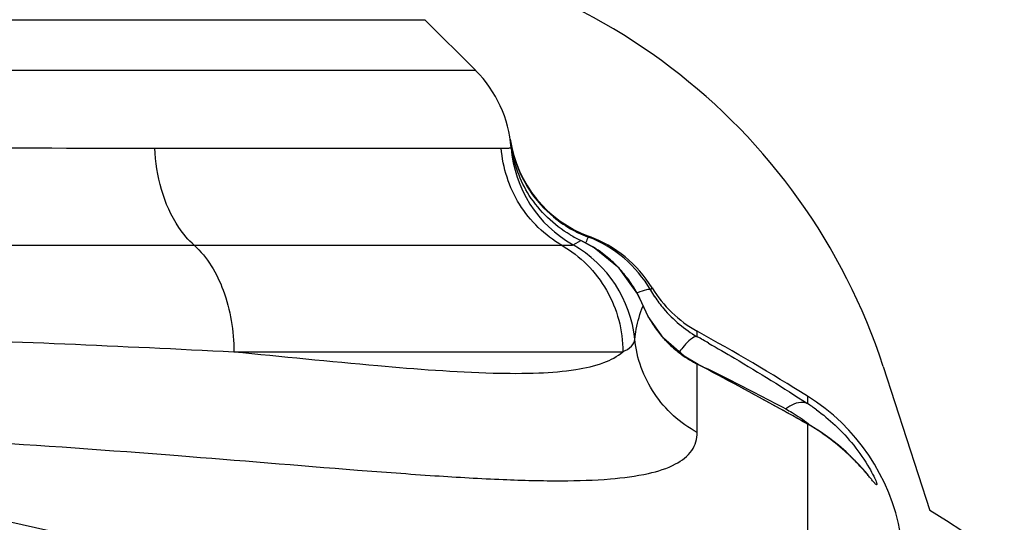
# Model space of a CAD drawing. Units: millimetres. Extents: x 17 to 1182, y 20 to 820.
# Drawn here: x 195 to 219, y 180 to 192 of the extents above; entities that cross this region are included whole.
import ezdxf

# ---------------------------------------------------------------- set-up
doc = ezdxf.new("R2010")
doc.units = ezdxf.units.MM
doc.layers.add('细实线', color=7, linetype='Continuous')

msp = doc.modelspace()

# ---------------------------------------------------------------- linework, layer by layer
at = {"layer": '细实线'}
for p, q in [((182.753, 192.324), (205.132, 192.324)), ((205.132, 192.324), (206.375, 191.082)), ((206.375, 191.082), (182.753, 191.082)), ((198.518, 189.185), (207.001, 189.185)), ((207.244, 189.194), (207.244, 189.194)), ((208.76, 186.815), (208.838, 186.861)), ((208.838, 186.861), (208.951, 186.924)), ((208.951, 186.923), (208.951, 186.924)), ((209.275, 186.748), (208.951, 186.924)), ((209.129, 187.008), (209.099, 186.938)), ((209.129, 187.008), (209.152, 187.018)), ((209.152, 187.018), (209.16, 187.021)), ((199.484, 186.806), (208.486, 186.806)), ((209.885, 186.246), (209.275, 186.748)), ((210.341, 185.61), (209.885, 186.246)), ((210.659, 185.709), (210.692, 185.766)), ((210.599, 185.067), (210.341, 185.61)), ((210.472, 185.334), (210.471, 185.334)), ((210.474, 185.327), (210.472, 185.334)), ((210.975, 184.535), (210.599, 185.067)), ((211.801, 184.57), (211.801, 184.703)), ((211.479, 184.095), (210.975, 184.535)), ((200.455, 184.203), (209.979, 184.203)), ((211.78, 183.914), (211.479, 184.095)), ((212.724, 183.413), (211.78, 183.914)), ((211.801, 183.899), (211.78, 183.914)), ((211.801, 182.224), (211.801, 183.899)), ((216.352, 183.838), (217.496, 180.319)), ((213.829, 182.81), (212.724, 183.413)), ((214.498, 183.118), (214.498, 182.935)), ((214.457, 182.46), (213.829, 182.81)), ((214.578, 182.391), (214.457, 182.461)), ((214.498, 182.433), (214.457, 182.46)), ((214.498, 182.433), (214.457, 182.456)), ((214.498, 182.433), (214.498, 171.687)), ((214.816, 182.241), (214.578, 182.391)), ((215.043, 182.08), (214.816, 182.241)), ((215.254, 181.914), (215.043, 182.08)), ((215.442, 181.751), (215.254, 181.914)), ((215.604, 181.597), (215.442, 181.751)), ((215.738, 181.461), (215.604, 181.597)), ((215.844, 181.346), (215.738, 181.461)), ((215.968, 181.209), (215.844, 181.346)), ((215.981, 181.195), (215.968, 181.209)), ((215.977, 181.199), (215.981, 181.195))]:
    msp.add_line(p, q, dxfattribs=at)
for centre, radius, start, end in [((202.086, 179.203), 15, 18, 87.6657), ((204.253, 188.96), 3, 4.4639, 45.0013), ((210.189, 189.839), 3, 188.4232, 249.9472), ((210.146, 189.799), 2.952, 188.1022, 189.4524), ((210.302, 189.672), 3.09, 186.7067, 188.8), ((210.161, 189.802), 2.967, 189.4553, 196.4536), ((210.234, 189.427), 2.999, 184.4549, 240.549), ((210.186, 189.81), 2.993, 196.47, 230.525), ((210.2, 189.825), 3.014, 230.5011, 241.451), ((210.21, 189.637), 2.991, 239.3469, 245.1017), ((210.183, 189.795), 2.979, 241.4536, 244.5135), ((210.194, 189.817), 3.004, 244.5022, 246.863), ((207.677, 184.185), 3.02, 54.5078, 65.0588), ((210.193, 189.813), 3, 246.8623, 249.2338), ((219.48, 182.777), 11.184, 158.1544, 158.5067), ((208.07, 184.212), 2.991, 30.0371, 69.2571), ((208.131, 184.203), 3, 31.3866, 69.9472), ((207.285, 184.203), 3, 5.8234, 60.5404), ((207.68, 184.188), 3.016, 46.7013, 54.5107), ((207.673, 184.182), 3.025, 39.7825, 46.691), ((207.67, 184.18), 3.029, 32.1326, 39.7678), ((207.648, 184.166), 3.055, 22.3225, 32.1377), ((213.327, 187.243), 3.078, 209.9081, 213.374), ((213.253, 187.328), 3, 211.3866, 241.0447), ((213.055, 186.398), 2.795, 202.5369, 211.422), ((213.042, 186.389), 2.779, 211.4192, 218.8647), ((182.753, 132.203), 60, 58.05701, 61.04471), ((213.04, 186.389), 2.777, 218.8851, 225.1039), ((213.071, 186.421), 2.822, 225.1065, 229.0196), ((186.215, 139.214), 52.075, 60.2231, 60.5727), ((213.096, 186.449), 2.859, 229.0168, 232.6559), ((213.136, 186.504), 2.927, 232.6939, 242.0227), ((213.17, 186.566), 2.998, 241.9988, 242.8341), ((188.648, 135.474), 53.679, 64.303, 64.4686), ((211.853, 178.875), 5, 10, 58.057), ((211.866, 178.881), 4.833, 53.8057, 57.0108), ((211.868, 177.833), 5.299, 53.6428, 60.2488), ((212.332, 179.668), 3.532, 50.5545, 51.7135), ((211.847, 177.808), 5.331, 47.2718, 53.6136), ((211.822, 177.781), 5.369, 46.1771, 47.2717), ((182.753, 124.203), 57.154, 25.1808, 90), ((182.753, 124.203), 66, 31.76229, 58.23771)]:
    msp.add_arc(centre, radius, start, end, dxfattribs=at)
for points, knots in [([(182.753, 189.209), (184.173, 189.209), (189.428, 189.204), (194.683, 189.185), (198.518, 189.185)], [0, 0, 0, 0, 0.270208, 1, 1, 1, 1]), ([(199.484, 186.806), (199.34, 186.934), (198.778, 187.608), (198.551, 188.509), (198.518, 189.185)], [0, 0, 0, 0, 0.221286, 1, 1, 1, 1]), ([(207.001, 189.185), (207.036, 189.185), (207.095, 189.186), (207.178, 189.184), (207.212, 189.19), (207.245, 189.188), (207.244, 189.194)], [0, 0, 0, 0, 0.436855, 0.748992, 0.936131, 1, 1, 1, 1]), ([(208.486, 186.806), (208.07, 187.047), (207.345, 187.746), (207.037, 188.703), (207.001, 189.185)], [0, 0, 0, 0, 0.498946, 1, 1, 1, 1]), ([(208.685, 187.063), (208.287, 187.299), (207.627, 187.936), (207.312, 188.787), (207.248, 189.199)], [0, 0, 0, 0, 0.525636, 1, 1, 1, 1]), ([(182.753, 186.831), (184.261, 186.831), (189.838, 186.826), (195.415, 186.806), (199.484, 186.806)], [0, 0, 0, 0, 0.270391, 1, 1, 1, 1]), ([(199.484, 186.806), (199.809, 186.516), (200.307, 185.662), (200.455, 184.712), (200.455, 184.203)], [0, 0, 0, 0, 0.461547, 1, 1, 1, 1]), ([(208.486, 186.806), (208.524, 186.806), (208.59, 186.807), (208.674, 186.806), (208.726, 186.811), (208.753, 186.811), (208.76, 186.815)], [0, 0, 0, 0, 0.41753, 0.722, 0.915228, 1, 1, 1, 1]), ([(208.486, 186.806), (208.933, 186.547), (209.704, 185.776), (209.979, 184.722), (209.979, 184.203)], [0, 0, 0, 0, 0.498915, 1, 1, 1, 1]), ([(210.659, 185.709), (210.652, 185.719), (210.613, 185.726), (210.506, 185.709), (210.41, 185.675), (210.339, 185.647)], [0, 0, 0, 0, 0.111823, 0.312603, 1, 1, 1, 1]), ([(210.757, 185.55), (210.824, 185.448), (211.111, 185.063), (211.49, 184.747), (211.801, 184.57)], [0, 0, 0, 0, 0.253712, 1, 1, 1, 1]), ([(210.269, 184.508), (210.278, 184.589), (210.319, 184.868), (210.399, 185.141), (210.474, 185.326)], [0, 0, 0, 0, 0.290945, 1, 1, 1, 1]), ([(182.753, 184.703), (185.896, 184.703), (191.799, 184.606), (197.697, 184.339), (200.455, 184.203)], [0, 0, 0, 0, 0.532291, 1, 1, 1, 1]), ([(209.979, 184.203), (210.056, 184.237), (210.188, 184.307), (210.264, 184.446), (210.269, 184.508)], [0, 0, 0, 0, 0.577012, 1, 1, 1, 1]), ([(211.801, 182.224), (211.385, 182.451), (210.653, 183.111), (210.318, 184.04), (210.269, 184.508)], [0, 0, 0, 0, 0.501505, 1, 1, 1, 1]), ([(211.801, 184.57), (211.763, 184.585), (211.641, 184.52), (211.566, 184.442), (211.515, 184.385)], [0, 0, 0, 0, 0.345611, 1, 1, 1, 1]), ([(212.077, 184.413), (212.289, 184.292), (213.107, 183.817), (213.911, 183.319), (214.498, 182.935)], [0, 0, 0, 0, 0.258216, 1, 1, 1, 1]), ([(200.455, 184.203), (201.629, 184.087), (203.742, 183.874), (206.232, 183.678), (207.852, 183.668), (208.764, 183.739), (209.467, 183.891), (209.846, 184.084), (209.979, 184.203)], [0, 0, 0, 0, 0.367303, 0.660799, 0.776674, 0.871061, 0.944558, 1, 1, 1, 1]), ([(211.515, 184.385), (211.503, 184.371), (211.451, 184.312), (211.402, 184.25), (211.366, 184.201)], [0, 0, 0, 0, 0.231628, 1, 1, 1, 1]), ([(214.457, 182.456), (214.249, 182.573), (213.368, 183.063), (212.482, 183.543), (211.801, 183.899)], [0, 0, 0, 0, 0.237239, 1, 1, 1, 1]), ([(211.924, 183.845), (212.101, 183.76), (212.788, 183.424), (213.468, 183.073), (213.969, 182.803)], [0, 0, 0, 0, 0.256233, 1, 1, 1, 1]), ([(214.498, 182.934), (214.465, 182.952), (214.276, 182.998), (214.089, 182.892), (213.969, 182.803)], [0, 0, 0, 0, 0.198896, 1, 1, 1, 1]), ([(213.969, 182.803), (214.02, 182.775), (214.211, 182.666), (214.393, 182.541), (214.52, 182.441)], [0, 0, 0, 0, 0.262368, 1, 1, 1, 1]), ([(214.72, 182.781), (214.878, 182.666), (215.374, 182.255), (215.787, 181.747), (216.012, 181.36)], [0, 0, 0, 0, 0.30429, 1, 1, 1, 1]), ([(182.753, 182.362), (184.676, 182.362), (188.442, 182.301), (193.889, 182.046), (198.874, 181.69), (202.649, 181.371), (205.301, 181.171), (206.969, 181.073), (208.402, 181.035), (209.591, 181.069), (210.531, 181.187), (211.226, 181.396), (211.699, 181.737), (211.801, 182.073), (211.801, 182.224)], [0, 0, 0, 0, 0.195011, 0.381866, 0.553032, 0.701845, 0.766076, 0.822717, 0.871294, 0.911489, 0.943262, 0.967098, 0.984661, 1, 1, 1, 1]), ([(216.012, 181.36), (216.05, 181.294), (216.108, 181.184), (216.174, 181.05), (216.19, 180.987), (216.203, 180.956), (216.181, 180.947), (216.162, 180.973), (216.13, 181.001), (216.086, 181.055), (216.03, 181.121), (215.929, 181.242), (215.768, 181.425), (215.623, 181.574), (215.539, 181.654)], [0, 0, 0, 0, 0.163219, 0.269292, 0.300089, 0.316387, 0.323525, 0.341282, 0.373733, 0.421109, 0.483304, 0.559932, 0.754478, 1, 1, 1, 1])]:
    msp.add_open_spline(points, degree=3, knots=knots, dxfattribs=at)

doc.saveas('drawing.dxf')
